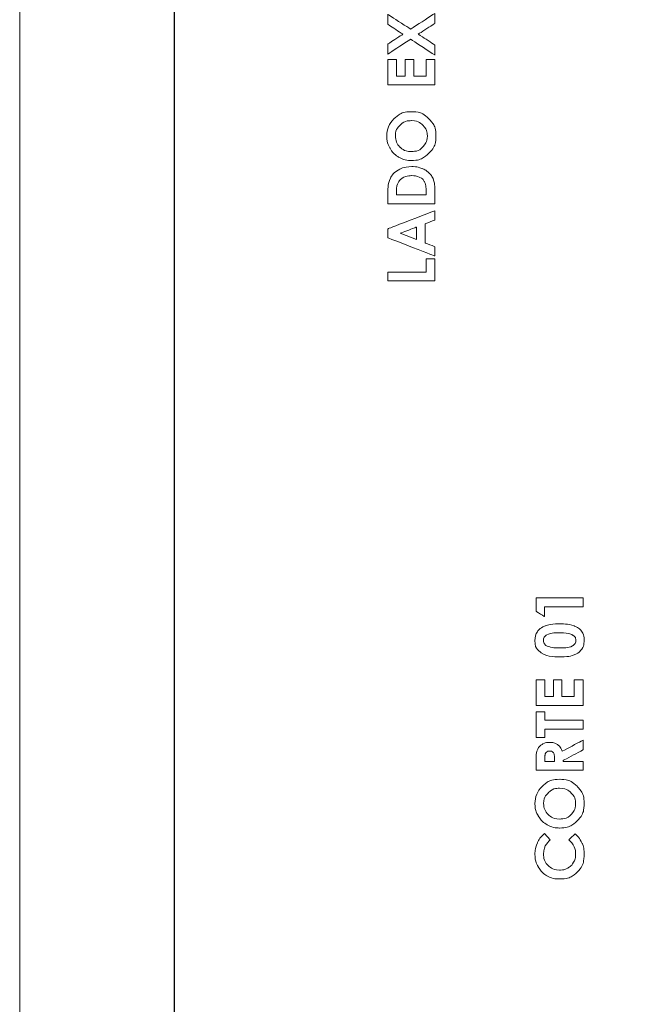
# Model space of a CAD drawing. Units: millimetres. Extents: x 0 to 840, y 0 to 594.
# Drawn here: x 0 to 99, y 140 to 299 of the extents above; entities that cross this region are included whole.
import ezdxf

# ---------------------------------------------------------------- set-up
doc = ezdxf.new("R2010")
doc.units = ezdxf.units.MM
doc.header["$MEASUREMENT"] = 0
doc.layers.add('LEVEL_63', color=7, linetype='Continuous', lineweight=0)

msp = doc.modelspace()

# ---------------------------------------------------------------- linework, layer by layer
at = {"color": 7, "linetype": 'Continuous', "lineweight": 0}
msp.add_3dface([(0, 0), (840, 0), (840, 594), (0, 594)], dxfattribs=at)
at = {"color": 7, "linetype": 'Continuous', "lineweight": 30}
msp.add_3dface([(830, 10), (830, 584), (25, 584), (25, 10)], dxfattribs=at)
at = {"layer": 'LEVEL_63', "color": 7, "lineweight": 0}
for points, knots in [([(59.64, 293.83), (59.64, 293.83), (59.64, 295.45), (59.64, 295.45), (59.64, 295.45), (59.64, 295.45), (62.08, 297.05), (62.08, 297.05), (62.08, 297.05), (62.08, 297.05), (59.64, 298.65), (59.64, 298.65), (59.64, 298.65), (59.64, 298.65), (59.64, 300.28), (59.64, 300.28), (59.64, 300.28), (59.64, 300.28), (63.32, 297.86), (63.32, 297.86), (63.32, 297.86), (63.32, 297.86), (67.25, 300.43), (67.25, 300.43), (67.25, 300.43), (67.25, 300.43), (67.25, 298.8), (67.25, 298.8), (67.25, 298.8), (67.25, 298.8), (64.57, 297.05), (64.57, 297.05), (64.57, 297.05), (64.57, 297.05), (67.25, 295.3), (67.25, 295.3), (67.25, 295.3), (67.25, 295.3), (67.25, 293.67), (67.25, 293.67), (67.25, 293.67), (67.25, 293.67), (63.32, 296.23), (63.32, 296.23), (63.32, 296.23), (63.32, 296.23), (59.64, 293.83), (59.64, 293.83)], [0, 0, 0, 0, 0.083333, 0.083333, 0.083333, 0.125, 0.166667, 0.166667, 0.166667, 0.208333, 0.25, 0.25, 0.25, 0.291667, 0.333333, 0.333333, 0.333333, 0.375, 0.416667, 0.416667, 0.416667, 0.458333, 0.5, 0.5, 0.5, 0.541667, 0.583333, 0.583333, 0.583333, 0.625, 0.666667, 0.666667, 0.666667, 0.708333, 0.75, 0.75, 0.75, 0.791667, 0.833333, 0.833333, 0.833333, 0.875, 0.916667, 0.916667, 0.916667, 0.958333, 1, 1, 1, 1]), ([(59.64, 288.82), (59.64, 288.82), (59.64, 292.97), (59.64, 292.97), (59.64, 292.97), (59.64, 292.97), (61.06, 292.97), (61.06, 292.97), (61.06, 292.97), (61.06, 292.97), (61.06, 290.26), (61.06, 290.26), (61.06, 290.26), (61.06, 290.26), (62.43, 290.26), (62.43, 290.26), (62.43, 290.26), (62.43, 290.26), (62.43, 292.97), (62.43, 292.97), (62.43, 292.97), (62.43, 292.97), (63.83, 292.97), (63.83, 292.97), (63.83, 292.97), (63.83, 292.97), (63.83, 290.26), (63.83, 290.26), (63.83, 290.26), (63.83, 290.26), (65.83, 290.26), (65.83, 290.26), (65.83, 290.26), (65.83, 290.26), (65.83, 292.97), (65.83, 292.97), (65.83, 292.97), (65.83, 292.97), (67.25, 292.97), (67.25, 292.97), (67.25, 292.97), (67.25, 292.97), (67.25, 288.82), (67.25, 288.82), (67.25, 288.82), (67.25, 288.82), (59.64, 288.82), (59.64, 288.82)], [0, 0, 0, 0, 0.083333, 0.083333, 0.083333, 0.125, 0.166667, 0.166667, 0.166667, 0.208333, 0.25, 0.25, 0.25, 0.291667, 0.333333, 0.333333, 0.333333, 0.375, 0.416667, 0.416667, 0.416667, 0.458333, 0.5, 0.5, 0.5, 0.541667, 0.583333, 0.583333, 0.583333, 0.625, 0.666667, 0.666667, 0.666667, 0.708333, 0.75, 0.75, 0.75, 0.791667, 0.833333, 0.833333, 0.833333, 0.875, 0.916667, 0.916667, 0.916667, 0.958333, 1, 1, 1, 1]), ([(59.45, 280.55), (59.45, 281.63), (59.84, 282.55), (60.62, 283.33), (60.62, 283.33), (61.4, 284.1), (62.35, 284.49), (63.47, 284.49), (63.47, 284.49), (64.58, 284.49), (65.52, 284.11), (66.29, 283.34), (66.29, 283.34), (67.06, 282.58), (67.44, 281.65), (67.44, 280.56), (67.44, 280.56), (67.44, 279.42), (67.05, 278.47), (66.25, 277.72), (66.25, 277.72), (65.47, 276.96), (64.53, 276.58), (63.44, 276.58), (63.44, 276.58), (62.72, 276.58), (62.05, 276.76), (61.44, 277.11), (61.44, 277.11), (60.83, 277.46), (60.34, 277.95), (59.99, 278.56), (59.99, 278.56), (59.63, 279.18), (59.45, 279.84), (59.45, 280.55)], [0, 0, 0, 0, 0.111111, 0.111111, 0.111111, 0.166667, 0.222222, 0.222222, 0.222222, 0.277778, 0.333333, 0.333333, 0.333333, 0.388889, 0.444444, 0.444444, 0.444444, 0.5, 0.555556, 0.555556, 0.555556, 0.611111, 0.666667, 0.666667, 0.666667, 0.722222, 0.777778, 0.777778, 0.777778, 0.833333, 0.888889, 0.888889, 0.888889, 0.944444, 1, 1, 1, 1]), ([(60.87, 280.54), (60.87, 279.83), (61.11, 279.24), (61.6, 278.76), (61.6, 278.76), (62.09, 278.28), (62.71, 278.04), (63.47, 278.04), (63.47, 278.04), (64.31, 278.04), (64.97, 278.34), (65.46, 278.95), (65.46, 278.95), (65.85, 279.42), (66.04, 279.95), (66.04, 280.56), (66.04, 280.56), (66.04, 281.25), (65.79, 281.83), (65.29, 282.31), (65.29, 282.31), (64.8, 282.8), (64.19, 283.04), (63.46, 283.04), (63.46, 283.04), (62.73, 283.04), (62.12, 282.8), (61.62, 282.31), (61.62, 282.31), (61.12, 281.82), (60.87, 281.23), (60.87, 280.54)], [0, 0, 0, 0, 0.125, 0.125, 0.125, 0.1875, 0.25, 0.25, 0.25, 0.3125, 0.375, 0.375, 0.375, 0.4375, 0.5, 0.5, 0.5, 0.5625, 0.625, 0.625, 0.625, 0.6875, 0.75, 0.75, 0.75, 0.8125, 0.875, 0.875, 0.875, 0.9375, 1, 1, 1, 1]), ([(59.64, 269.55), (59.64, 269.55), (59.64, 271.27), (59.64, 271.27), (59.64, 271.27), (59.64, 272.37), (59.78, 273.19), (60.05, 273.73), (60.05, 273.73), (60.33, 274.27), (60.77, 274.71), (61.39, 275.06), (61.39, 275.06), (62.01, 275.41), (62.73, 275.58), (63.55, 275.58), (63.55, 275.58), (64.14, 275.58), (64.67, 275.49), (65.17, 275.29), (65.17, 275.29), (65.66, 275.1), (66.07, 274.83), (66.39, 274.48), (66.39, 274.48), (66.71, 274.14), (66.94, 273.77), (67.06, 273.37), (67.06, 273.37), (67.19, 272.97), (67.25, 272.28), (67.25, 271.29), (67.25, 271.29), (67.25, 271.29), (67.25, 269.55), (67.25, 269.55), (67.25, 269.55), (67.25, 269.55), (59.64, 269.55), (59.64, 269.55)], [0, 0, 0, 0, 0.1, 0.1, 0.1, 0.15, 0.2, 0.2, 0.2, 0.25, 0.3, 0.3, 0.3, 0.35, 0.4, 0.4, 0.4, 0.45, 0.5, 0.5, 0.5, 0.55, 0.6, 0.6, 0.6, 0.65, 0.7, 0.7, 0.7, 0.75, 0.8, 0.8, 0.8, 0.85, 0.9, 0.9, 0.9, 0.95, 1, 1, 1, 1]), ([(61.04, 270.99), (61.04, 270.99), (65.83, 270.99), (65.83, 270.99), (65.83, 270.99), (65.83, 270.99), (65.83, 271.66), (65.83, 271.66), (65.83, 271.66), (65.83, 272.32), (65.75, 272.8), (65.6, 273.1), (65.6, 273.1), (65.45, 273.4), (65.2, 273.64), (64.84, 273.83), (64.84, 273.83), (64.48, 274.02), (64.04, 274.12), (63.52, 274.12), (63.52, 274.12), (62.71, 274.12), (62.08, 273.89), (61.64, 273.44), (61.64, 273.44), (61.24, 273.04), (61.04, 272.38), (61.04, 271.48), (61.04, 271.48), (61.04, 271.48), (61.04, 270.99), (61.04, 270.99)], [0, 0, 0, 0, 0.125, 0.125, 0.125, 0.1875, 0.25, 0.25, 0.25, 0.3125, 0.375, 0.375, 0.375, 0.4375, 0.5, 0.5, 0.5, 0.5625, 0.625, 0.625, 0.625, 0.6875, 0.75, 0.75, 0.75, 0.8125, 0.875, 0.875, 0.875, 0.9375, 1, 1, 1, 1]), ([(59.64, 264.03), (59.64, 264.03), (59.64, 265.5), (59.64, 265.5), (59.64, 265.5), (59.64, 265.5), (67.25, 268.42), (67.25, 268.42), (67.25, 268.42), (67.25, 268.42), (67.25, 266.92), (67.25, 266.92), (67.25, 266.92), (67.25, 266.92), (65.68, 266.32), (65.68, 266.32), (65.68, 266.32), (65.68, 266.32), (65.68, 263.22), (65.68, 263.22), (65.68, 263.22), (65.68, 263.22), (67.25, 262.6), (67.25, 262.6), (67.25, 262.6), (67.25, 262.6), (67.25, 261.1), (67.25, 261.1), (67.25, 261.1), (67.25, 261.1), (59.64, 264.03), (59.64, 264.03)], [0, 0, 0, 0, 0.125, 0.125, 0.125, 0.1875, 0.25, 0.25, 0.25, 0.3125, 0.375, 0.375, 0.375, 0.4375, 0.5, 0.5, 0.5, 0.5625, 0.625, 0.625, 0.625, 0.6875, 0.75, 0.75, 0.75, 0.8125, 0.875, 0.875, 0.875, 0.9375, 1, 1, 1, 1]), ([(61.66, 264.77), (61.66, 264.77), (64.27, 263.76), (64.27, 263.76), (64.27, 263.76), (64.27, 263.76), (64.27, 265.78), (64.27, 265.78), (64.27, 265.78), (64.27, 265.78), (61.66, 264.77), (61.66, 264.77)], [0, 0, 0, 0, 0.333333, 0.333333, 0.333333, 0.5, 0.666667, 0.666667, 0.666667, 0.833333, 1, 1, 1, 1]), ([(59.64, 257.05), (59.64, 257.05), (59.64, 258.5), (59.64, 258.5), (59.64, 258.5), (59.64, 258.5), (65.87, 258.5), (65.87, 258.5), (65.87, 258.5), (65.87, 258.5), (65.87, 260.61), (65.87, 260.61), (65.87, 260.61), (65.87, 260.61), (67.25, 260.61), (67.25, 260.61), (67.25, 260.61), (67.25, 260.61), (67.25, 257.05), (67.25, 257.05), (67.25, 257.05), (67.25, 257.05), (59.64, 257.05), (59.64, 257.05)], [0, 0, 0, 0, 0.166667, 0.166667, 0.166667, 0.25, 0.333333, 0.333333, 0.333333, 0.416667, 0.5, 0.5, 0.5, 0.583333, 0.666667, 0.666667, 0.666667, 0.75, 0.833333, 0.833333, 0.833333, 0.916667, 1, 1, 1, 1]), ([(83.66, 203.49), (83.66, 203.49), (83.66, 205.66), (83.66, 205.66), (83.66, 205.66), (83.66, 205.66), (91.26, 205.66), (91.26, 205.66), (91.26, 205.66), (91.26, 205.66), (91.26, 204.22), (91.26, 204.22), (91.26, 204.22), (91.26, 204.22), (85.02, 204.22), (85.02, 204.22), (85.02, 204.22), (85.02, 204.22), (85.02, 202.65), (85.02, 202.65), (85.02, 202.65), (85.02, 202.65), (83.66, 203.49), (83.66, 203.49)], [0, 0, 0, 0, 0.166667, 0.166667, 0.166667, 0.25, 0.333333, 0.333333, 0.333333, 0.416667, 0.5, 0.5, 0.5, 0.583333, 0.666667, 0.666667, 0.666667, 0.75, 0.833333, 0.833333, 0.833333, 0.916667, 1, 1, 1, 1]), ([(83.47, 198.76), (83.47, 199.31), (83.6, 199.79), (83.87, 200.19), (83.87, 200.19), (84.15, 200.6), (84.56, 200.91), (85.12, 201.12), (85.12, 201.12), (85.68, 201.34), (86.46, 201.45), (87.46, 201.45), (87.46, 201.45), (88.47, 201.45), (89.26, 201.34), (89.82, 201.12), (89.82, 201.12), (90.38, 200.9), (90.8, 200.6), (91.06, 200.22), (91.06, 200.22), (91.32, 199.85), (91.45, 199.37), (91.45, 198.8), (91.45, 198.8), (91.45, 198.23), (91.32, 197.75), (91.06, 197.36), (91.06, 197.36), (90.79, 196.97), (90.39, 196.66), (89.85, 196.44), (89.85, 196.44), (89.31, 196.22), (88.53, 196.11), (87.54, 196.11), (87.54, 196.11), (86.14, 196.11), (85.13, 196.33), (84.5, 196.76), (84.5, 196.76), (83.81, 197.24), (83.47, 197.91), (83.47, 198.76)], [0, 0, 0, 0, 0.090909, 0.090909, 0.090909, 0.136364, 0.181818, 0.181818, 0.181818, 0.227273, 0.272727, 0.272727, 0.272727, 0.318182, 0.363636, 0.363636, 0.363636, 0.409091, 0.454545, 0.454545, 0.454545, 0.5, 0.545455, 0.545455, 0.545455, 0.590909, 0.636364, 0.636364, 0.636364, 0.681818, 0.727273, 0.727273, 0.727273, 0.772727, 0.818182, 0.818182, 0.818182, 0.863636, 0.909091, 0.909091, 0.909091, 0.954545, 1, 1, 1, 1]), ([(84.84, 198.79), (84.84, 198.55), (84.92, 198.33), (85.08, 198.14), (85.08, 198.14), (85.23, 197.95), (85.5, 197.81), (85.89, 197.71), (85.89, 197.71), (86.27, 197.61), (86.83, 197.56), (87.57, 197.56), (87.57, 197.56), (88.53, 197.56), (89.19, 197.67), (89.56, 197.9), (89.56, 197.9), (89.93, 198.13), (90.11, 198.43), (90.11, 198.79), (90.11, 198.79), (90.11, 199.15), (89.94, 199.43), (89.59, 199.63), (89.59, 199.63), (89.17, 199.89), (88.46, 200.01), (87.48, 200.01), (87.48, 200.01), (86.48, 200.01), (85.79, 199.9), (85.41, 199.67), (85.41, 199.67), (85.03, 199.45), (84.84, 199.15), (84.84, 198.79)], [0, 0, 0, 0, 0.111111, 0.111111, 0.111111, 0.166667, 0.222222, 0.222222, 0.222222, 0.277778, 0.333333, 0.333333, 0.333333, 0.388889, 0.444444, 0.444444, 0.444444, 0.5, 0.555556, 0.555556, 0.555556, 0.611111, 0.666667, 0.666667, 0.666667, 0.722222, 0.777778, 0.777778, 0.777778, 0.833333, 0.888889, 0.888889, 0.888889, 0.944444, 1, 1, 1, 1]), ([(83.66, 188.22), (83.66, 188.22), (83.66, 192.37), (83.66, 192.37), (83.66, 192.37), (83.66, 192.37), (85.07, 192.37), (85.07, 192.37), (85.07, 192.37), (85.07, 192.37), (85.07, 189.66), (85.07, 189.66), (85.07, 189.66), (85.07, 189.66), (86.45, 189.66), (86.45, 189.66), (86.45, 189.66), (86.45, 189.66), (86.45, 192.37), (86.45, 192.37), (86.45, 192.37), (86.45, 192.37), (87.84, 192.37), (87.84, 192.37), (87.84, 192.37), (87.84, 192.37), (87.84, 189.66), (87.84, 189.66), (87.84, 189.66), (87.84, 189.66), (89.84, 189.66), (89.84, 189.66), (89.84, 189.66), (89.84, 189.66), (89.84, 192.37), (89.84, 192.37), (89.84, 192.37), (89.84, 192.37), (91.26, 192.37), (91.26, 192.37), (91.26, 192.37), (91.26, 192.37), (91.26, 188.22), (91.26, 188.22), (91.26, 188.22), (91.26, 188.22), (83.66, 188.22), (83.66, 188.22)], [0, 0, 0, 0, 0.083333, 0.083333, 0.083333, 0.125, 0.166667, 0.166667, 0.166667, 0.208333, 0.25, 0.25, 0.25, 0.291667, 0.333333, 0.333333, 0.333333, 0.375, 0.416667, 0.416667, 0.416667, 0.458333, 0.5, 0.5, 0.5, 0.541667, 0.583333, 0.583333, 0.583333, 0.625, 0.666667, 0.666667, 0.666667, 0.708333, 0.75, 0.75, 0.75, 0.791667, 0.833333, 0.833333, 0.833333, 0.875, 0.916667, 0.916667, 0.916667, 0.958333, 1, 1, 1, 1]), ([(83.66, 183.02), (83.66, 183.02), (83.66, 187.22), (83.66, 187.22), (83.66, 187.22), (83.66, 187.22), (85.08, 187.22), (85.08, 187.22), (85.08, 187.22), (85.08, 187.22), (85.08, 185.84), (85.08, 185.84), (85.08, 185.84), (85.08, 185.84), (91.26, 185.84), (91.26, 185.84), (91.26, 185.84), (91.26, 185.84), (91.26, 184.37), (91.26, 184.37), (91.26, 184.37), (91.26, 184.37), (85.08, 184.37), (85.08, 184.37), (85.08, 184.37), (85.08, 184.37), (85.08, 183.02), (85.08, 183.02), (85.08, 183.02), (85.08, 183.02), (83.66, 183.02), (83.66, 183.02)], [0, 0, 0, 0, 0.125, 0.125, 0.125, 0.1875, 0.25, 0.25, 0.25, 0.3125, 0.375, 0.375, 0.375, 0.4375, 0.5, 0.5, 0.5, 0.5625, 0.625, 0.625, 0.625, 0.6875, 0.75, 0.75, 0.75, 0.8125, 0.875, 0.875, 0.875, 0.9375, 1, 1, 1, 1]), ([(83.66, 177.72), (83.66, 177.72), (83.66, 179.26), (83.66, 179.26), (83.66, 179.26), (83.66, 180.1), (83.73, 180.7), (83.88, 181.06), (83.88, 181.06), (84.03, 181.41), (84.28, 181.7), (84.63, 181.92), (84.63, 181.92), (84.98, 182.13), (85.39, 182.24), (85.86, 182.24), (85.86, 182.24), (86.37, 182.24), (86.78, 182.12), (87.12, 181.88), (87.12, 181.88), (87.45, 181.64), (87.71, 181.28), (87.88, 180.8), (87.88, 180.8), (87.88, 180.8), (91.26, 182.6), (91.26, 182.6), (91.26, 182.6), (91.26, 182.6), (91.26, 181.02), (91.26, 181.02), (91.26, 181.02), (91.26, 181.02), (88.04, 179.31), (88.04, 179.31), (88.04, 179.31), (88.04, 179.31), (88.04, 179.17), (88.04, 179.17), (88.04, 179.17), (88.04, 179.17), (91.26, 179.17), (91.26, 179.17), (91.26, 179.17), (91.26, 179.17), (91.26, 177.72), (91.26, 177.72), (91.26, 177.72), (91.26, 177.72), (83.66, 177.72), (83.66, 177.72)], [0, 0, 0, 0, 0.076923, 0.076923, 0.076923, 0.115385, 0.153846, 0.153846, 0.153846, 0.192308, 0.230769, 0.230769, 0.230769, 0.269231, 0.307692, 0.307692, 0.307692, 0.346154, 0.384615, 0.384615, 0.384615, 0.423077, 0.461538, 0.461538, 0.461538, 0.5, 0.538462, 0.538462, 0.538462, 0.576923, 0.615385, 0.615385, 0.615385, 0.653846, 0.692308, 0.692308, 0.692308, 0.730769, 0.769231, 0.769231, 0.769231, 0.807692, 0.846154, 0.846154, 0.846154, 0.884615, 0.923077, 0.923077, 0.923077, 0.961538, 1, 1, 1, 1]), ([(86.63, 179.17), (86.63, 179.17), (86.63, 179.63), (86.63, 179.63), (86.63, 179.63), (86.63, 180.09), (86.57, 180.41), (86.45, 180.58), (86.45, 180.58), (86.33, 180.75), (86.13, 180.84), (85.85, 180.84), (85.85, 180.84), (85.68, 180.84), (85.54, 180.8), (85.42, 180.71), (85.42, 180.71), (85.3, 180.63), (85.21, 180.51), (85.15, 180.37), (85.15, 180.37), (85.1, 180.22), (85.07, 179.96), (85.07, 179.57), (85.07, 179.57), (85.07, 179.57), (85.07, 179.17), (85.07, 179.17), (85.07, 179.17), (85.07, 179.17), (86.63, 179.17), (86.63, 179.17)], [0, 0, 0, 0, 0.125, 0.125, 0.125, 0.1875, 0.25, 0.25, 0.25, 0.3125, 0.375, 0.375, 0.375, 0.4375, 0.5, 0.5, 0.5, 0.5625, 0.625, 0.625, 0.625, 0.6875, 0.75, 0.75, 0.75, 0.8125, 0.875, 0.875, 0.875, 0.9375, 1, 1, 1, 1]), ([(83.47, 172.33), (83.47, 173.4), (83.86, 174.33), (84.63, 175.1), (84.63, 175.1), (85.41, 175.87), (86.36, 176.26), (87.48, 176.26), (87.48, 176.26), (88.59, 176.26), (89.53, 175.88), (90.3, 175.12), (90.3, 175.12), (91.07, 174.35), (91.45, 173.42), (91.45, 172.34), (91.45, 172.34), (91.45, 171.2), (91.06, 170.25), (90.27, 169.49), (90.27, 169.49), (89.48, 168.74), (88.54, 168.36), (87.46, 168.36), (87.46, 168.36), (86.73, 168.36), (86.06, 168.54), (85.45, 168.89), (85.45, 168.89), (84.84, 169.24), (84.36, 169.72), (84, 170.34), (84, 170.34), (83.64, 170.95), (83.47, 171.62), (83.47, 172.33)], [0, 0, 0, 0, 0.111111, 0.111111, 0.111111, 0.166667, 0.222222, 0.222222, 0.222222, 0.277778, 0.333333, 0.333333, 0.333333, 0.388889, 0.444444, 0.444444, 0.444444, 0.5, 0.555556, 0.555556, 0.555556, 0.611111, 0.666667, 0.666667, 0.666667, 0.722222, 0.777778, 0.777778, 0.777778, 0.833333, 0.888889, 0.888889, 0.888889, 0.944444, 1, 1, 1, 1]), ([(84.88, 172.31), (84.88, 171.61), (85.13, 171.02), (85.62, 170.54), (85.62, 170.54), (86.11, 170.06), (86.73, 169.82), (87.48, 169.82), (87.48, 169.82), (88.32, 169.82), (88.99, 170.12), (89.48, 170.72), (89.48, 170.72), (89.86, 171.19), (90.05, 171.73), (90.05, 172.34), (90.05, 172.34), (90.05, 173.02), (89.81, 173.61), (89.31, 174.09), (89.31, 174.09), (88.81, 174.57), (88.2, 174.81), (87.47, 174.81), (87.47, 174.81), (86.75, 174.81), (86.14, 174.57), (85.63, 174.08), (85.63, 174.08), (85.13, 173.6), (84.88, 173.01), (84.88, 172.31)], [0, 0, 0, 0, 0.125, 0.125, 0.125, 0.1875, 0.25, 0.25, 0.25, 0.3125, 0.375, 0.375, 0.375, 0.4375, 0.5, 0.5, 0.5, 0.5625, 0.625, 0.625, 0.625, 0.6875, 0.75, 0.75, 0.75, 0.8125, 0.875, 0.875, 0.875, 0.9375, 1, 1, 1, 1]), ([(85, 167.46), (85, 167.46), (85.96, 166.45), (85.96, 166.45), (85.96, 166.45), (85.24, 165.76), (84.87, 164.99), (84.87, 164.12), (84.87, 164.12), (84.87, 163.4), (85.12, 162.78), (85.62, 162.29), (85.62, 162.29), (86.11, 161.79), (86.73, 161.54), (87.45, 161.54), (87.45, 161.54), (87.96, 161.54), (88.41, 161.65), (88.8, 161.87), (88.8, 161.87), (89.19, 162.09), (89.5, 162.4), (89.73, 162.8), (89.73, 162.8), (89.95, 163.21), (90.06, 163.66), (90.06, 164.15), (90.06, 164.15), (90.06, 164.57), (89.99, 164.95), (89.83, 165.3), (89.83, 165.3), (89.67, 165.65), (89.39, 166.03), (88.97, 166.45), (88.97, 166.45), (88.97, 166.45), (90, 167.43), (90, 167.43), (90, 167.43), (90.54, 166.87), (90.92, 166.34), (91.14, 165.84), (91.14, 165.84), (91.35, 165.34), (91.45, 164.77), (91.45, 164.13), (91.45, 164.13), (91.45, 162.95), (91.08, 161.98), (90.33, 161.22), (90.33, 161.22), (89.58, 160.47), (88.62, 160.1), (87.45, 160.1), (87.45, 160.1), (86.69, 160.1), (86.01, 160.27), (85.42, 160.61), (85.42, 160.61), (84.84, 160.95), (84.36, 161.44), (84, 162.08), (84, 162.08), (83.65, 162.72), (83.47, 163.41), (83.47, 164.15), (83.47, 164.15), (83.47, 164.78), (83.6, 165.38), (83.86, 165.96), (83.86, 165.96), (84.13, 166.54), (84.51, 167.04), (85, 167.46)], [0, 0, 0, 0, 0.052632, 0.052632, 0.052632, 0.078947, 0.105263, 0.105263, 0.105263, 0.131579, 0.157895, 0.157895, 0.157895, 0.184211, 0.210526, 0.210526, 0.210526, 0.236842, 0.263158, 0.263158, 0.263158, 0.289474, 0.315789, 0.315789, 0.315789, 0.342105, 0.368421, 0.368421, 0.368421, 0.394737, 0.421053, 0.421053, 0.421053, 0.447368, 0.473684, 0.473684, 0.473684, 0.5, 0.526316, 0.526316, 0.526316, 0.552632, 0.578947, 0.578947, 0.578947, 0.605263, 0.631579, 0.631579, 0.631579, 0.657895, 0.684211, 0.684211, 0.684211, 0.710526, 0.736842, 0.736842, 0.736842, 0.763158, 0.789474, 0.789474, 0.789474, 0.815789, 0.842105, 0.842105, 0.842105, 0.868421, 0.894737, 0.894737, 0.894737, 0.921053, 0.947368, 0.947368, 0.947368, 0.973684, 1, 1, 1, 1])]:
    msp.add_open_spline(points, degree=3, knots=knots, dxfattribs=at)

doc.saveas('drawing.dxf')
